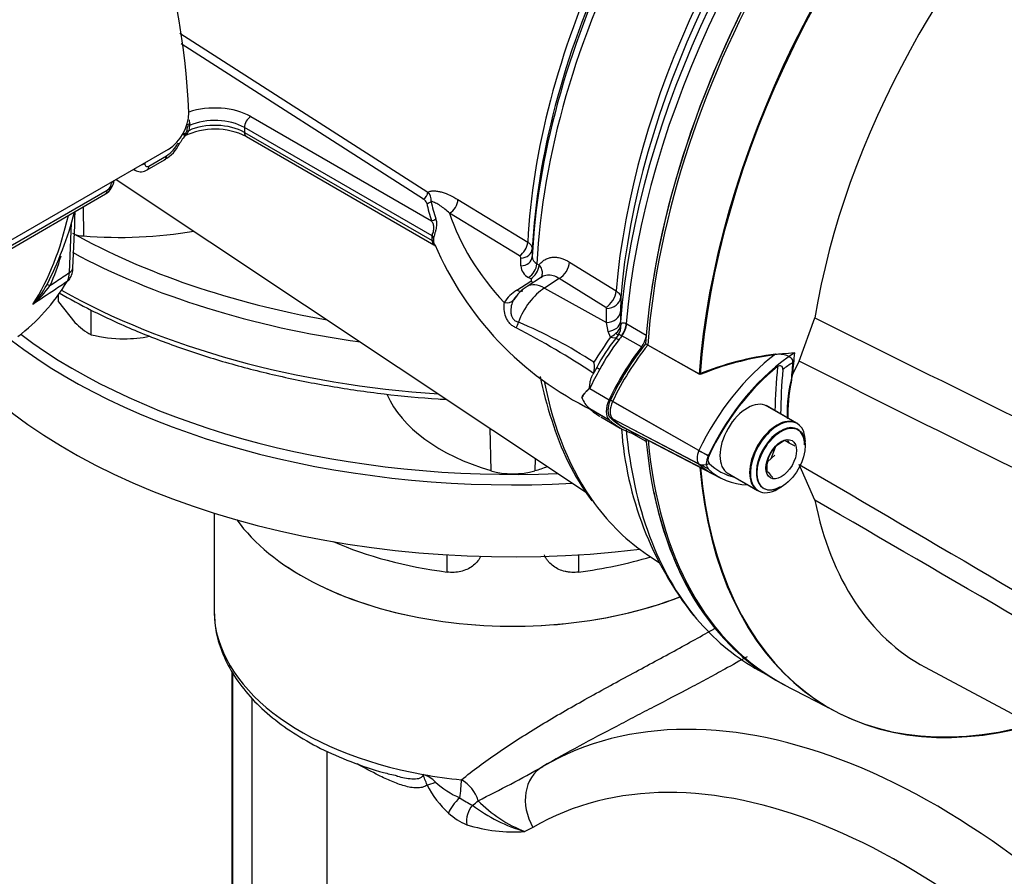
# Paper-space layout 'Sheet1' of a CAD drawing. Units: millimetres. Extents: x 0 to 3564, y 0 to 2520.
# Drawn here: x 2417 to 2499, y 2105 to 2176 of the extents above; entities that cross this region are included whole.
import ezdxf

# ---------------------------------------------------------------- set-up
doc = ezdxf.new("R2010")
doc.units = ezdxf.units.MM
doc.header["$LTSCALE"] = 6.00024
for name, color, linetype in [('tangent', 7, 'Continuous'), ('TSH-1', 7, 'Continuous'), ('visible', 7, 'Continuous')]:
    doc.layers.add(name, color=color, linetype=linetype)

# ---------------------------------------------------------------- blocks, each defined once
blk = doc.blocks.new('SE5')
at = {"layer": 'tangent', "color": 7, "linetype": 'Continuous'}
for p, q in [((2430.398, 2175.165), (2451.128, 2161.872)), ((2450.757, 2161.284), (2430.498, 2174.275)), ((2436.325, 2168.186), (2451.431, 2159.464)), ((2431.013, 2167.29), (2430.955, 2166.898)), ((2431.201, 2167.447), (2431.127, 2167.005)), ((2431.211, 2167.585), (2431.201, 2167.447)), ((2435.794, 2167.267), (2435.794, 2166.859)), ((2451.485, 2158.208), (2435.794, 2167.267)), ((2435.794, 2166.859), (2451.485, 2157.8)), ((2427.799, 2164.046), (2429.271, 2164.896)), ((2413.622, 2155.861), (2424.32, 2162.037)), ((2422.302, 2160.634), (2422.317, 2158.192)), ((2453.648, 2161.244), (2459.485, 2157.674)), ((2458.792, 2156.532), (2452.958, 2160.094)), ((2421.151, 2155.135), (2421.322, 2159.285)), ((2459.87, 2157.108), (2459.868, 2156.461)), ((2458.917, 2155.691), (2458.92, 2156.339)), ((2460.252, 2155.863), (2460.433, 2155.751)), ((2462.996, 2156.004), (2466.881, 2153.588)), ((2458.582, 2153.654), (2459.753, 2154.399)), ((2459.738, 2154.609), (2459.557, 2154.722)), ((2462.133, 2154.625), (2460.898, 2153.837)), ((2466.018, 2152.209), (2462.133, 2154.625)), ((2460.898, 2153.837), (2466.074, 2150.948)), ((2467.267, 2153.038), (2467.259, 2151.877)), ((2466.074, 2150.948), (2466.082, 2152.112)), ((2466.224, 2150.207), (2466.074, 2150.948)), ((2467.248, 2151.019), (2467.276, 2150.733)), ((2467.724, 2150.864), (2467.779, 2150.834)), ((2467.779, 2150.834), (2469.4, 2149.898)), ((2466.403, 2149.731), (2466.224, 2150.207)), ((2467.37, 2149.838), (2467.35, 2149.848)), ((2468.996, 2148.899), (2467.37, 2149.838)), ((2464.674, 2145.417), (2466.3, 2144.478)), ((2474.586, 2139.789), (2466.408, 2144.446)), ((2473.814, 2140.23), (2466.592, 2144.342)), ((2464.674, 2143.751), (2466.3, 2142.812)), ((2474.586, 2138.696), (2466.408, 2142.968)), ((2473.814, 2139.103), (2466.592, 2142.876)), ((2456.328, 2142.099), (2456.4, 2138.548)), ((2469.399, 2140.985), (2468.169, 2141.695)), ((2460.113, 2139.577), (2460.092, 2138.548)), ((2452.746, 2130.062), (2452.746, 2131.508)), ((2463.746, 2131.508), (2463.746, 2130.062)), ((2442.689, 2115.077), (2442.689, 2050.956)), ((2459.926, 2108.689), (2459.251, 2108.35))]:
    blk.add_line(p, q, dxfattribs=at)
for centre, radius, start, end in [((2430.469, 2167.637), 0.744, 355.91882, 22.8196), ((2430.342, 2166.85), 0.424, 334.50372, 348.81461), ((2430.361, 2167.266), 0.81, 307.08829, 341.24392), ((2427.872, 2167.118), 2.626, 302.19939, 333.89282), ((2423.894, 2162.7), 0.787, 302.75416, 356.45173), ((2450.463, 2161.191), 0.952, 353.92645, 45.68333), ((2450.465, 2160.746), 0.611, 17.93912, 61.50356), ((2452.601, 2158.004), 1.134, 169.62927, 190.37073), ((2452.421, 2157.859), 0.819, 168.89585, 191.10415), ((2407.602, 2159.908), 13.284, 333.84348, 345.26714), ((2458.685, 2156.322), 0.235, 4.04355, 63.05589), ((2460.578, 2156.495), 0.711, 182.71656, 242.69603), ((2460.094, 2155.772), 1.179, 183.91735, 242.93956), ((2419.647, 2155.101), 1.504, 331.50163, 1.32003), ((2412.179, 2159.228), 8.987, 311.16975, 324.83191), ((2460.096, 2151.079), 2.987, 120.44476, 149.10892), ((2465.964, 2152.104), 0.118, 3.68333, 62.73609), ((2443.471, 2114.773), 39.282, 56.72795, 67.17836), ((2466.161, 2150.927), 1.131, 308.84395, 350.14153), ((2466.062, 2150.612), 1.22, 323.01589, 5.71541), ((2427.788, 2090.955), 67.009, 56.27561, 62.69702), ((2465.298, 2151.878), 2.415, 297.24581, 310.64744), ((2540.504, 2099.824), 89.34, 146.03937, 147.65941), ((2480.74, 2138.895), 17.265, 142.13306, 151.85796), ((2399.566, 2222.933), 125.128, 296.47189, 299.27314), ((2449.983, 2110.778), 2.466, 43.66744, 72.15091), ((2458.385, 2115.979), 8.216, 207.09531, 227.82887), ((2456.882, 2118.151), 7.636, 227.94917, 246.238), ((2452.528, 2110.105), 2.932, 16.21969, 61.24341), ((2462.14, 2124.356), 15.607, 237.71708, 242.21947), ((2463.033, 2121.363), 13.552, 232.94011, 253.79407), ((2463.157, 2118.532), 10.906, 224.23748, 249.01598), ((2456.042, 2113.183), 4.573, 226.06819, 248.84634), ((2458.3, 2121.266), 12.952, 252.43753, 274.21308)]:
    blk.add_arc(centre, radius, start, end, dxfattribs=at)
for centre, major_axis, ratio, start_param, end_param in [((2505.003, 2167.932), (26.501, 45.901), 0.57735, 1.139868, 2.25306), ((2501.934, 2169.704), (-24.914, -43.153), 0.57735, 4.318742, 5.396295), ((2495.07, 2173.667), (-24.66, -42.712), 0.57735, 4.794669, 5.440679), ((2493.136, 2174.783), (-23.837, -41.287), 0.57735, 4.870607, 5.43818), ((2433.319, 2166.45), (-4.25, 0), 0.57735, 3.926991, 5.251445), ((2433.319, 2165.838), (3.5, 0), 0.57735, 0.785398, 2.220806), ((2436.325, 2167.573), (0.375, 0.65), 0.57735, 0.785398, 2.356194), ((2431.505, 2167.44), (-0.499, -0.031), 0.394921, 5.31742, 6.087675), ((2431.504, 2167.217), (-0.499, 0.036), 0.538372, 5.402277, 6.14182), ((2433.319, 2165.43), (-3.5, 0), 0.57735, 3.926991, 5.389186), ((2430.227, 2167.074), (0.733, -0.159), 0.396989, 5.603633, 6.222886), ((2431.44, 2166.78), (-0.489, 0.105), 0.436527, 5.497239, 6.221677), ((2436.325, 2167.165), (0.375, 0.65), 0.57735, 2.356194, 3.141593), ((2429.7, 2166.276), (-0.666, 0.345), 0.081514, 2.532813, 3.122524), ((2426.924, 2164.568), (-0.75, 0.011), 0.585627, 1.934172, 2.364343), ((2427.269, 2164.368), (-0.375, 0.65), 0.57735, 3.142615, 3.902078), ((2424.15, 2162.966), (-0.75, 0.009), 0.58655, 2.363532, 2.793703), ((2423.79, 2162.359), (-0.375, 0.65), 0.57735, 3.141593, 3.902078), ((2450.757, 2161.692), (0.27, 0.421), 0.606789, 3.954592, 5.493862), ((2451.047, 2161.343), (0.489, 0.103), 0.810482, 4.542703, 5.363253), ((2496.087, 2164.109), (-45.375, 0), 0.57735, 0.121449, 0.178242), ((2496.087, 2164.238), (-45.009, 0), 0.57735, 0.121449, 0.178242), ((2452.906, 2160.904), (0.518, 0.855), 0.621622, 3.983516, 5.453851), ((2389.927, 2186.103), (22.582, -39.113), 0.57735, 0.2947, 0.560863), ((2496.087, 2164.678), (-43.854, 0), 0.57735, 0.182073, 0.496722), ((2451.431, 2159.872), (0.477, 0.149), 0.803561, 4.466715, 5.287265), ((2458.246, 2180.434), (-53.002, 0), 0.57735, 0.802502, 1.273118), ((2451.132, 2158.004), (0.49, -0.099), 0.683558, 0.3257, 0.912448), ((2451.132, 2157.596), (0.493, 0.081), 0.446559, 0.114618, 0.701365), ((2458.743, 2157.337), (0.525, 0.851), 0.616926, 3.992892, 5.455257), ((2458.246, 2179.617), (54.002, 0), 0.57735, 3.961404, 4.473877), ((2458.869, 2156.495), (1, -0.003), 0.804427, 4.76285, 6.244456), ((2458.871, 2157.143), (1, -0.003), 0.805148, 4.763368, 6.243507), ((2459.51, 2155.524), (0.528, 0.849), 0.614861, 3.996466, 5.460013), ((2459.691, 2155.412), (0.529, 0.849), 0.614688, 3.996744, 5.460134), ((2462.071, 2155.626), (0.66, 1.062), 0.614572, 3.999214, 5.416556), ((2420.444, 2155.572), (-0.999, 0.043), 0.588606, 2.381744, 3.136289), ((2420.585, 2153.397), (1.331, -0.693), 0.108539, 2.547015, 3.163239), ((2461.047, 2151.434), (1.613, -2.529), 0.546343, 2.348803, 3.142675), ((2459.706, 2155.201), (-0.537, 0.844), 0.548947, 2.348503, 2.682608), ((2458.246, 2175.943), (-54.002, 0), 0.57735, 0.796649, 1.455143), ((2458.536, 2154.456), (-0.537, 0.844), 0.548752, 2.347839, 3.140748), ((2461.037, 2150.856), (1.877, 3.252), 0.57735, 0.837758, 1.856164), ((2465.957, 2153.211), (0.66, 1.062), 0.614566, 3.999208, 5.415464), ((2457.487, 2153.413), (0.882, -0.471), 0.753805, 5.143689, 6.12595), ((2466.021, 2153.113), (1.25, -0.009), 0.801856, 4.767598, 6.21753), ((2466.012, 2151.949), (1.25, -0.009), 0.801864, 4.767272, 6.219725), ((2458.075, 2151.021), (-0.282, -0.96), 0.624616, 1.187773, 1.710893), ((2466.001, 2151.088), (1.25, -0.023), 0.714564, 4.904793, 6.231082), ((2466.844, 2150.462), (0.57, 1.112), 0.602949, 4.457379, 5.365238), ((2466.9, 2150.431), (0.625, 1.083), 0.57735, 4.48735, 5.394615), ((2466.239, 2150.48), (-0.799, 0.601), 0.051799, 3.109987, 3.839702), ((2472.707, 2143.098), (7.1, 12.298), 0.57735, 1.345757, 1.376614), ((2466.16, 2150.376), (-0.793, 0.609), 0.448337, 2.197176, 3.170926), ((2467.386, 2149.178), (-0.563, 0.416), 0.157555, 5.336841, 6.267213), ((2481.542, 2138.015), (-6.825, -11.821), 0.57735, 4.063707, 4.855443), ((2482.224, 2137.621), (6.325, 10.956), 0.57735, 0.849361, 0.941806), ((2472.707, 2143.098), (-7.1, -12.298), 0.57735, 4.725252, 4.854286), ((2465.87, 2146.844), (-0.609, 0.346), 0.010502, 0.024905, 0.955278), ((2514.463, 2162.47), (-24.251, -42.004), 0.57735, -0.898206, -0.807752), ((2495.07, 2173.667), (24.66, 42.712), 0.57735, 2.553196, 2.892031), ((2505.003, 2167.932), (26.501, 45.901), 0.57735, 2.459329, 2.934406), ((2474.464, 2140.042), (-0.575, -0.996), 0.57735, 4.854286, 6.141288), ((2474.354, 2140.081), (0.904, -0.427), 0.11547, 4.127046, 5.108124), ((2474.354, 2139.934), (-0.693, -0.721), 0.80829, 0.232302, 1.213381), ((2481.593, 2150.332), (6.876, 11.91), 0.57735, 2.999696, 3.166288), ((2458.246, 2126.894), (25.001, 0), 0.57735, 3.154008, 4.407429), ((2493.573, 2057.098), (32.751, -56.727), 0.57735, 1.872495, 3.143757), ((2490.744, 2055.465), (30.751, -53.263), 0.57735, 1.872495, 3.143757), ((2462.755, 2110.322), (2.013, -3.457), 0.816495, 3.138532, 4.709328), ((2458.246, 2126.894), (-25.001, 0), 0.57735, 1.265836, 1.397643), ((2452.131, 2112.849), (-1.362, -0.628), 0.128485, 0.621402, 1.241594), ((2453.68, 2111.822), (-0.151, -1.492), 0.140674, 1.127021, 2.193396), ((2453.93, 2110.502), (-1.03, -1.091), 0.375718, 4.446451, 5.61062), ((2455.452, 2109.531), (-0.473, -1.424), 0.68466, 4.164646, 5.368902), ((2454.281, 2111.566), (1.333, 0.688), 0.782514, 4.748327, 5.160302)]:
    blk.add_ellipse(centre, major_axis=major_axis, ratio=ratio, start_param=start_param, end_param=end_param, dxfattribs=at)
for points, knots in [([(2430.758, 2166.522), (2430.764, 2166.521), (2430.776, 2166.52), (2430.788, 2166.523), (2430.797, 2166.528), (2430.801, 2166.536), (2430.802, 2166.546), (2430.8, 2166.558), (2430.794, 2166.573), (2430.785, 2166.589), (2430.773, 2166.607), (2430.759, 2166.626), (2430.743, 2166.646), (2430.731, 2166.66), (2430.725, 2166.667)], [0, 0, 0, 0, 0.094763, 0.18738, 0.277873, 0.366266, 0.45258, 0.536834, 0.619047, 0.699234, 0.77741, 0.853589, 0.927783, 1, 1, 1, 1]), ([(2427.454, 2164.252), (2427.452, 2164.145), (2427.488, 2164.061), (2427.583, 2164.003), (2427.622, 2163.995), (2427.707, 2164.003), (2427.752, 2164.019), (2427.799, 2164.046)], [0, 0, 0, 0, 0.5, 0.5, 0.75, 0.75, 1, 1, 1, 1]), ([(2426.722, 2163.653), (2426.71, 2163.658), (2426.699, 2163.664), (2426.647, 2163.694), (2426.611, 2163.724), (2426.571, 2163.77), (2426.563, 2163.78), (2426.556, 2163.789)], [0.4649783, 0.4649783, 0.4649783, 0.4649783, 0.5, 0.5, 0.625, 0.625, 0.6549361, 0.6549361, 0.6549361, 0.6549361]), ([(2451.128, 2161.872), (2451.214, 2161.909), (2451.308, 2161.933), (2451.5, 2161.962), (2451.6, 2161.966), (2451.805, 2161.958), (2451.911, 2161.945), (2452.123, 2161.907), (2452.229, 2161.881), (2452.551, 2161.787), (2452.768, 2161.702), (2453.206, 2161.498), (2453.426, 2161.378), (2453.648, 2161.244)], [0, 0, 0, 0, 0.125, 0.125, 0.25, 0.25, 0.375, 0.375, 0.5, 0.5, 0.75, 0.75, 1, 1, 1, 1]), ([(2452.958, 2160.094), (2452.695, 2160.332), (2452.433, 2160.545), (2452.045, 2160.808), (2451.915, 2160.886), (2451.659, 2161.014), (2451.532, 2161.064), (2451.41, 2161.09)], [0, 0, 0, 0, 0.5, 0.5, 0.75, 0.75, 1, 1, 1, 1]), ([(2451.485, 2158.208), (2451.501, 2158.252), (2451.518, 2158.301), (2451.556, 2158.415), (2451.576, 2158.477), (2451.611, 2158.609), (2451.625, 2158.676), (2451.642, 2158.807), (2451.644, 2158.869), (2451.637, 2158.984), (2451.628, 2159.037), (2451.603, 2159.136), (2451.587, 2159.182), (2451.53, 2159.313), (2451.483, 2159.391), (2451.431, 2159.464)], [0, 0, 0, 0, 0.125, 0.125, 0.25, 0.25, 0.375, 0.375, 0.5, 0.5, 0.625, 0.625, 0.75, 0.75, 1, 1, 1, 1]), ([(2451.791, 2159.631), (2451.821, 2159.535), (2451.845, 2159.43), (2451.86, 2159.257), (2451.862, 2159.196), (2451.858, 2159.066), (2451.852, 2158.997), (2451.831, 2158.851), (2451.815, 2158.773), (2451.787, 2158.654), (2451.777, 2158.613), (2451.755, 2158.532), (2451.744, 2158.49), (2451.721, 2158.409), (2451.71, 2158.369), (2451.688, 2158.29), (2451.677, 2158.251), (2451.647, 2158.141), (2451.631, 2158.075), (2451.618, 2158.017)], [0, 0, 0, 0, 0.25, 0.25, 0.375, 0.375, 0.5, 0.5, 0.625, 0.625, 0.6875, 0.6875, 0.75, 0.75, 0.8125, 0.8125, 0.875, 0.875, 1, 1, 1, 1]), ([(2451.632, 2157.461), (2451.623, 2157.467), (2451.61, 2157.483), (2451.585, 2157.525), (2451.575, 2157.543), (2451.556, 2157.583), (2451.547, 2157.606), (2451.519, 2157.68), (2451.501, 2157.738), (2451.485, 2157.8)], [0.6327695, 0.6327695, 0.6327695, 0.6327695, 0.75, 0.75, 0.8125, 0.8125, 0.875, 0.875, 1, 1, 1, 1]), ([(2459.485, 2157.674), (2459.547, 2157.635), (2459.602, 2157.592), (2459.697, 2157.505), (2459.738, 2157.458), (2459.803, 2157.362), (2459.828, 2157.312), (2459.862, 2157.211), (2459.87, 2157.16), (2459.87, 2157.108)], [0, 0, 0, 0, 0.25, 0.25, 0.5, 0.5, 0.75, 0.75, 1, 1, 1, 1]), ([(2460.433, 2155.751), (2460.5, 2155.847), (2460.576, 2155.935), (2460.739, 2156.087), (2460.826, 2156.153), (2461.013, 2156.263), (2461.113, 2156.308), (2461.323, 2156.376), (2461.432, 2156.398), (2461.656, 2156.42), (2461.771, 2156.42), (2462.009, 2156.396), (2462.132, 2156.373), (2462.499, 2156.271), (2462.746, 2156.159), (2462.996, 2156.004)], [0, 0, 0, 0, 0.125, 0.125, 0.25, 0.25, 0.375, 0.375, 0.5, 0.5, 0.625, 0.625, 0.75, 0.75, 1, 1, 1, 1]), ([(2460.433, 2155.751), (2460.479, 2155.695), (2460.52, 2155.638), (2460.589, 2155.52), (2460.618, 2155.458), (2460.663, 2155.335), (2460.679, 2155.273), (2460.697, 2155.15), (2460.699, 2155.088), (2460.685, 2154.908), (2460.649, 2154.794), (2460.586, 2154.692), (2460.584, 2154.69), (2460.582, 2154.687)], [0, 0, 0, 0, 0.125, 0.125, 0.25, 0.25, 0.375, 0.375, 0.5, 0.5, 0.75, 0.75, 0.7569279, 0.7569279, 0.7569279, 0.7569279]), ([(2419.525, 2154.052), (2419.695, 2154.165), (2419.866, 2154.279), (2420.036, 2154.392), (2420.408, 2154.64), (2420.779, 2154.887), (2421.151, 2155.135)], [0, 0, 0, 0, 0.314052, 0.314052, 0.314052, 1, 1, 1, 1]), ([(2462.133, 2154.625), (2461.964, 2154.734), (2461.795, 2154.813), (2461.542, 2154.884), (2461.457, 2154.9), (2461.292, 2154.915), (2461.211, 2154.915), (2461.054, 2154.899), (2460.977, 2154.883), (2460.829, 2154.835), (2460.757, 2154.803), (2460.676, 2154.756), (2460.663, 2154.748), (2460.65, 2154.739)], [0, 0, 0, 0, 0.25, 0.25, 0.375, 0.375, 0.5, 0.5, 0.625, 0.625, 0.75, 0.75, 0.7754788, 0.7754788, 0.7754788, 0.7754788]), ([(2420.969, 2154.383), (2420.61, 2154.143), (2420.251, 2153.903), (2419.893, 2153.663), (2419.293, 2153.263), (2418.694, 2152.863), (2418.095, 2152.463)], [0, 0, 0, 0, 0.374547, 0.374547, 0.374547, 1, 1, 1, 1]), ([(2459.753, 2154.399), (2459.8, 2154.428), (2459.821, 2154.469), (2459.811, 2154.546), (2459.782, 2154.582), (2459.738, 2154.609)], [0, 0, 0, 0, 0.5, 0.5, 1, 1, 1, 1]), ([(2466.881, 2153.588), (2466.943, 2153.549), (2466.998, 2153.507), (2467.093, 2153.421), (2467.134, 2153.375), (2467.2, 2153.281), (2467.225, 2153.233), (2467.259, 2153.137), (2467.267, 2153.087), (2467.267, 2153.038)], [0, 0, 0, 0, 0.25, 0.25, 0.5, 0.5, 0.75, 0.75, 1, 1, 1, 1]), ([(2458.525, 2150.499), (2458.423, 2150.546), (2458.327, 2150.601), (2458.15, 2150.726), (2458.069, 2150.797), (2457.924, 2150.955), (2457.86, 2151.041), (2457.749, 2151.225), (2457.702, 2151.322), (2457.586, 2151.621), (2457.54, 2151.832), (2457.5, 2152.238), (2457.506, 2152.434), (2457.533, 2152.612)], [0, 0, 0, 0, 0.125, 0.125, 0.25, 0.25, 0.375, 0.375, 0.5, 0.5, 0.75, 0.75, 1, 1, 1, 1]), ([(2458.302, 2152.844), (2458.221, 2152.695), (2458.157, 2152.528), (2458.076, 2152.171), (2458.058, 2151.978), (2458.086, 2151.697), (2458.103, 2151.605), (2458.163, 2151.428), (2458.203, 2151.347), (2458.31, 2151.203), (2458.376, 2151.14), (2458.528, 2151.043), (2458.614, 2151.007), (2458.707, 2150.98)], [0, 0, 0, 0, 0.25, 0.25, 0.5, 0.5, 0.625, 0.625, 0.75, 0.75, 0.875, 0.875, 1, 1, 1, 1]), ([(2467.276, 2150.733), (2467.291, 2150.778), (2467.309, 2150.816), (2467.355, 2150.877), (2467.384, 2150.9), (2467.437, 2150.919), (2467.456, 2150.923), (2467.498, 2150.926), (2467.522, 2150.925), (2467.599, 2150.914), (2467.658, 2150.895), (2467.724, 2150.864)], [0, 0, 0, 0, 0.25, 0.25, 0.5, 0.5, 0.625, 0.625, 0.75, 0.75, 1, 1, 1, 1]), ([(2483.509, 2151.328), (2494.853, 2145.693), (2506.208, 2140.072), (2520.45, 2133.246), (2523.301, 2131.893), (2529.012, 2129.219), (2531.872, 2127.906), (2537.591, 2125.253), (2540.452, 2123.917), (2544.008, 2122.144), (2544.718, 2121.786), (2545.774, 2121.197), (2546.125, 2120.993), (2546.805, 2120.521), (2547.15, 2120.25), (2547.524, 2119.658), (2547.618, 2119.43), (2547.743, 2118.964), (2547.778, 2118.724), (2547.85, 2118.009), (2547.855, 2117.538), (2547.852, 2116.144), (2547.818, 2115.239), (2547.79, 2114.356)], [0, 0, 0, 0, 0.5, 0.5, 0.625, 0.625, 0.75, 0.75, 0.875, 0.875, 0.90625, 0.90625, 0.921875, 0.921875, 0.9375, 0.9375, 0.945312, 0.945312, 0.953125, 0.953125, 0.96875, 0.96875, 1, 1, 1, 1]), ([(2467.35, 2149.848), (2467.309, 2149.866), (2467.272, 2149.883), (2467.207, 2149.91), (2467.178, 2149.92), (2467.129, 2149.932), (2467.108, 2149.933), (2467.071, 2149.918), (2467.054, 2149.903), (2467.037, 2149.878)], [0, 0, 0, 0, 0.25, 0.25, 0.5, 0.5, 0.75, 0.75, 1, 1, 1, 1]), ([(2546.37, 2114.933), (2546.558, 2115.764), (2546.783, 2116.598), (2547.107, 2117.887), (2547.223, 2118.319), (2547.294, 2119.022), (2547.3, 2119.279), (2547.165, 2119.62), (2547.095, 2119.722), (2546.937, 2119.879), (2546.85, 2119.939), (2546.582, 2120.094), (2546.398, 2120.163), (2546.029, 2120.283), (2545.843, 2120.333), (2545.285, 2120.47), (2544.911, 2120.546), (2543.79, 2120.762), (2543.04, 2120.894), (2540.789, 2121.318), (2539.282, 2121.636), (2536.309, 2122.448), (2534.841, 2122.935), (2530.479, 2124.555), (2527.625, 2125.845), (2521.91, 2128.413), (2519.057, 2129.725), (2504.817, 2136.383), (2493.497, 2142.014), (2482.198, 2147.713)], [0, 0, 0, 0, 0.03125, 0.03125, 0.046875, 0.046875, 0.054687, 0.054687, 0.058594, 0.058594, 0.0625, 0.0625, 0.070312, 0.070312, 0.078125, 0.078125, 0.09375, 0.09375, 0.125, 0.125, 0.1875, 0.1875, 0.25, 0.25, 0.375, 0.375, 0.5, 0.5, 1, 1, 1, 1]), ([(2482.198, 2139.076), (2493.501, 2132.469), (2504.829, 2125.82), (2519.07, 2117.281), (2521.922, 2115.561), (2527.637, 2112.09), (2530.49, 2110.354), (2534.853, 2107.594), (2536.322, 2106.648), (2539.296, 2104.67), (2540.803, 2103.632), (2543.065, 2102.037), (2543.818, 2101.499), (2544.945, 2100.7), (2545.32, 2100.435), (2545.881, 2100.051), (2546.067, 2099.925), (2546.438, 2099.687), (2546.625, 2099.572), (2546.977, 2099.398), (2547.152, 2099.342), (2547.306, 2099.472), (2547.291, 2099.623), (2547.211, 2100.082), (2547.098, 2100.424), (2546.777, 2101.464), (2546.556, 2102.189), (2546.37, 2102.924)], [0, 0, 0, 0, 0.5, 0.5, 0.625, 0.625, 0.75, 0.75, 0.8125, 0.8125, 0.875, 0.875, 0.90625, 0.90625, 0.921875, 0.921875, 0.929688, 0.929688, 0.9375, 0.9375, 0.945313, 0.945313, 0.953125, 0.953125, 0.96875, 0.96875, 1, 1, 1, 1]), ([(2547.79, 2102.124), (2547.818, 2101.478), (2547.851, 2100.855), (2547.855, 2100.006), (2547.851, 2099.736), (2547.787, 2099.385), (2547.754, 2099.276), (2547.639, 2099.113), (2547.552, 2099.061), (2547.196, 2099.034), (2546.852, 2099.173), (2546.174, 2099.486), (2545.824, 2099.67), (2544.769, 2100.239), (2544.058, 2100.643), (2540.498, 2102.678), (2537.636, 2104.365), (2531.912, 2107.754), (2529.049, 2109.461), (2523.334, 2112.844), (2520.481, 2114.524), (2506.227, 2122.894), (2494.863, 2129.49), (2483.509, 2136.085)], [0, 0, 0, 0, 0.03125, 0.03125, 0.046875, 0.046875, 0.054688, 0.054688, 0.0625, 0.0625, 0.078125, 0.078125, 0.09375, 0.09375, 0.125, 0.125, 0.25, 0.25, 0.375, 0.375, 0.5, 0.5, 1, 1, 1, 1]), ([(2453.939, 2112.675), (2454.895, 2113.443), (2455.908, 2114.192), (2458.057, 2115.672), (2459.203, 2116.408), (2461.577, 2117.855), (2462.796, 2118.56), (2465.287, 2119.96), (2466.574, 2120.662), (2469.082, 2122.018), (2470.311, 2122.679), (2472.107, 2123.656), (2472.702, 2123.982), (2473.85, 2124.618), (2474.403, 2124.927), (2475.023, 2125.279), (2475.11, 2125.328), (2475.197, 2125.377)], [0, 0, 0, 0, 0.125, 0.125, 0.25, 0.25, 0.375, 0.375, 0.5, 0.5, 0.625, 0.625, 0.6875, 0.6875, 0.75, 0.75, 0.7602554, 0.7602554, 0.7602554, 0.7602554]), ([(2451.071, 2112.237), (2450.954, 2112.138), (2450.818, 2112.078), (2450.522, 2112.003), (2450.362, 2111.989), (2450.034, 2111.995), (2449.865, 2112.014), (2449.522, 2112.074), (2449.347, 2112.115), (2448.815, 2112.266), (2448.458, 2112.398), (2447.743, 2112.698), (2447.383, 2112.866), (2446.425, 2113.344), (2445.824, 2113.671), (2445.223, 2114.009)], [0, 0, 0, 0, 0.0625, 0.0625, 0.125, 0.125, 0.1875, 0.1875, 0.25, 0.25, 0.375, 0.375, 0.5, 0.5, 0.7080471, 0.7080471, 0.7080471, 0.7080471]), ([(2448.549, 2112.986), (2448.559, 2112.984), (2448.568, 2112.982), (2448.985, 2112.875), (2449.396, 2112.791), (2449.993, 2112.753), (2450.19, 2112.755), (2450.459, 2112.814), (2450.545, 2112.844), (2450.685, 2112.945), (2450.739, 2113.021), (2450.739, 2113.125)], [0.747144, 0.747144, 0.747144, 0.747144, 0.75, 0.75, 0.875, 0.875, 0.9375, 0.9375, 0.96875, 0.96875, 1, 1, 1, 1]), ([(2451.071, 2112.237), (2451.021, 2112.404), (2450.961, 2112.555), (2450.863, 2112.77), (2450.829, 2112.84), (2450.768, 2112.98), (2450.74, 2113.052), (2450.739, 2113.125)], [0, 0, 0, 0, 0.5, 0.5, 0.75, 0.75, 1, 1, 1, 1])]:
    blk.add_open_spline(points, degree=3, knots=knots, dxfattribs=at)
at = {"layer": 'visible', "color": 7, "linetype": 'Continuous'}
for p, q in [((2435.95, 2166.515), (2451.632, 2157.461)), ((2429.412, 2165.44), (2415.27, 2157.275)), ((2427.644, 2163.718), (2429.116, 2164.568)), ((2426.497, 2163.757), (2426.721, 2163.654)), ((2425.064, 2162.929), (2464.409, 2136.714)), ((2413.466, 2155.532), (2424.165, 2161.709)), ((2460.646, 2154.737), (2459.433, 2153.963)), ((2420.233, 2152.671), (2420.233, 2153.279)), ((2420.233, 2152.671), (2421.604, 2150.953)), ((2422.975, 2149.928), (2422.975, 2151.98)), ((2467.259, 2151.877), (2467.248, 2151.019)), ((2482.198, 2147.713), (2483.509, 2151.328)), ((2467.044, 2149.887), (2466.878, 2149.667)), ((2466.961, 2149.778), (2466.824, 2149.595)), ((2473.909, 2146.589), (2469.342, 2149.164)), ((2473.838, 2146.63), (2469.527, 2149.06)), ((2482.198, 2147.713), (2481.647, 2146.615)), ((2465.262, 2147.19), (2464.936, 2146.588)), ((2464.026, 2144.68), (2464.026, 2144.68)), ((2464.476, 2143.945), (2464.493, 2143.926)), ((2481.969, 2142.524), (2479.423, 2143.994)), ((2482.04, 2142.483), (2479.494, 2143.953)), ((2465.604, 2143.049), (2467.233, 2142.109)), ((2467.512, 2142.172), (2475.658, 2137.922)), ((2467.694, 2142.081), (2474.889, 2138.328)), ((2482.713, 2140.669), (2482.713, 2140.995)), ((2479.852, 2139.562), (2480.219, 2140.507)), ((2479.553, 2139.292), (2480.159, 2139.838)), ((2476.173, 2138.364), (2478.719, 2136.894)), ((2476.244, 2138.323), (2478.79, 2136.854)), ((2483.509, 2136.085), (2482.198, 2139.076)), ((2480.415, 2137.015), (2480.697, 2137.178)), ((2433.245, 2134.999), (2433.245, 2126.894)), ((2469.513, 2131.511), (2470.481, 2130.866)), ((2478.502, 2122.031), (2479.703, 2121.337)), ((2492.749, 2122.096), (2554.061, 2089.272)), ((2434.745, 2121.754), (2434.745, 2058.714)), ((2434.78, 2121.688), (2434.78, 2057.972)), ((2480.842, 2120.688), (2485.368, 2118.327)), ((2436.443, 2058.237), (2436.443, 2119.477))]:
    blk.add_line(p, q, dxfattribs=at)
for centre, radius, start, end in [((2427.396, 2168.594), 3.743, 302.58937, 358.96079), ((2433.323, 2161.271), 5.865, 63.39552, 115.92351), ((2434.289, 2163.699), 4.511, 138.8158, 151.16057), ((2430.422, 2166.913), 0.515, 310.62275, 334.91966), ((2429.823, 2167.156), 1.163, 333.37298, 341.51287), ((2430.031, 2167.088), 0.944, 335.36784, 348.39946), ((2427.771, 2167.081), 2.826, 298.28014, 336.1018), ((2427.128, 2164.54), 0.97, 245.48949, 302.18304), ((2423.42, 2162.985), 1.47, 300.31292, 353.90732), ((2393.792, 2167.333), 28.693, 332.30054, 345.57867), ((1815.158, 2183.763), 606.936, 357.333314, 357.779906), ((2476.925, 2168.228), 27.399, 203.08695, 243.91406), ((2420.044, 2155.457), 1.398, 322.13476, 2.97449), ((2412.574, 2157.628), 7.56, 316.90337, 332.06363), ((2461.132, 2151.172), 3.268, 121.32281, 149.41122), ((2460.444, 2151.551), 2.501, 140.00945, 148.88734), ((2425.634, 2154.916), 5.652, 224.51663, 241.93632), ((2425.818, 2161.403), 11.822, 256.08686, 269.51505), ((2455.427, 2158.633), 14.541, 322.36999, 322.67054), ((2425.636, 2161.259), 11.678, 270.40168, 280.92547), ((2480.061, 2139.287), 16.777, 142.0909, 151.90011), ((2483.253, 2123.619), 24.862, 96.9921, 112.25251), ((2483.412, 2123.289), 25.164, 93.65846, 112.18966), ((2463.492, 2147.202), 1.586, 341.09022, 15.16135), ((2493.395, 2143.319), 12.202, 164.33064, 181.86894), ((2491.943, 2152.916), 32.087, 191.64668, 198.4108), ((2493.544, 2143.312), 12.3, 167.60435, 182.00777), ((2465.846, 2143.732), 2.052, 124.83564, 152.48434), ((2465.755, 2145.195), 1.804, 196.58702, 233.17937), ((2468.006, 2147.232), 4.823, 223.26193, 238.79322), ((2482.302, 2148.909), 21.687, 196.41002, 216.40715), ((2495.887, 2144.085), 28.625, 184.10661, 218.15014), ((2482.389, 2138.308), 3.103, 117.1803, 146.81828), ((2451.718, 2087.063), 61.42, 60.62311, 61.55613), ((2481.899, 2138.533), 2.698, 104.80808, 109.83029), ((2484.079, 2142.508), 3.179, 205.4607, 211.16497), ((2482.506, 2138.669), 3.026, 153.78443, 183.96058), ((2453.763, 2090.844), 54.121, 61.40297, 61.61904), ((2481.981, 2140.039), 2.865, 215.18938, 225.81402)]:
    blk.add_arc(centre, radius, start, end, dxfattribs=at)
for centre, major_axis, ratio, start_param, end_param in [((2393.437, 2188.252), (26.689, -46.226), 0.57735, 0.832254, 2.309339), ((2506.685, 2166.961), (-26.505, -45.909), 0.57735, 4.01407, 5.410751), ((2506.861, 2166.859), (-26.499, -45.898), 0.57735, 4.013951, 5.41087), ((2515.236, 2162.024), (22.915, 39.69), 0.57735, -0.018518, 2.151083), ((2506.685, 2166.961), (-26.501, -45.901), 0.57735, 4.136514, 5.322619), ((2504.253, 2168.365), (-26.281, -45.521), 0.57735, 4.287945, 5.404012), ((2502.629, 2169.303), (25.133, 43.532), 0.57735, 1.173492, 2.254866), ((2511.034, 2164.45), (-26.396, -45.72), 0.57735, 4.251185, 5.412899), ((2511.104, 2164.409), (-26.396, -45.72), 0.57735, 4.251185, 5.412899), ((2494.375, 2174.068), (-24.441, -42.334), 0.57735, 4.841464, 5.439727), ((2493.83, 2174.382), (-24.056, -41.666), 0.57735, 4.870607, 5.438361), ((2428.741, 2165.217), (-0.375, 0.65), 0.57735, 3.141593, 3.902078), ((2422.734, 2159.931), (-3.041, 0), 0.57735, 1.164355, 1.433224), ((2425.306, 2170.654), (-21.791, 0), 0.57735, 1.433224, 1.861842), ((2392.788, 2187.755), (22.511, -38.991), 0.57735, 0.070951, 0.301525), ((2420.319, 2155.11), (-0.851, 0.525), 0.77966, 2.778881, 3.144301), ((2458.246, 2168.186), (51.877, 0), 0.57735, 3.795595, 4.784995), ((2458.246, 2167.675), (-52.502, 0), 0.57735, 0.644582, 1.665865), ((2474.34, 2142.173), (-7.005, -12.132), 0.57735, 4.455805, 4.855413), ((2474.517, 2142.071), (-6.999, -12.122), 0.57735, 4.455353, 4.855414), ((2468.527, 2149.492), (-0.625, -1.083), 0.57735, 1.345757, 2.136133), ((2474.333, 2142.159), (7.1, 12.298), 0.57735, 1.345757, 1.712693), ((2482.295, 2137.58), (-6.808, -11.792), 0.57735, 3.977744, 4.855446), ((2514.64, 2162.368), (-23.417, -40.559), 0.57735, -0.916259, -0.871685), ((2514.569, 2162.409), (-23.417, -40.559), 0.57735, -0.895309, -0.853924), ((2482.118, 2137.682), (6.589, 11.412), 0.57735, 0.972509, 1.713892), ((2514.569, 2162.409), (-23.988, -41.548), 0.57735, -0.889989, -0.797198), ((2458.246, 2161.653), (52.502, 0), 0.57735, 3.6698, 4.916004), ((2464.246, 2147.256), (17.001, 0), 0.57735, 3.383902, 4.23266), ((2467.262, 2144.2), (-0.85, -1.472), 0.57735, 4.854286, 6.141288), ((2467.262, 2144.2), (-0.754, -1.307), 0.57735, 4.854286, 6.141288), ((2467.439, 2144.098), (-0.748, -1.296), 0.57735, 4.854286, 6.141288), ((2477.869, 2141.138), (-1.625, -2.815), 0.57735, 3.141593, 6.283185), ((2472.707, 2155.346), (-7.1, -12.298), 0.57735, 6.141288, 6.270322), ((2474.333, 2154.407), (7.1, 12.298), 0.57735, 2.999695, 3.329995), ((2474.391, 2154.49), (7.056, 12.221), 0.57735, 2.999696, 3.166288), ((2474.568, 2154.388), (7.05, 12.21), 0.57735, 2.999696, 3.166288), ((2480.415, 2139.668), (-1.625, -2.815), 0.57735, 2.356194, 6.283185), ((2480.344, 2139.709), (-1.625, -2.815), 0.57735, 3.141593, 6.283185), ((2480.627, 2139.546), (1.425, 2.468), 0.57735, 0, 3.926991), ((2480.627, 2139.546), (1.425, 2.468), 0.57735, 5.497787, 6.283185), ((2468.527, 2140.368), (-0.625, -1.083), 0.57735, -3.70693, -3.557107), ((2506.685, 2166.961), (26.505, 45.909), 0.57735, 2.453952, 3.166288), ((2506.861, 2166.859), (26.499, 45.898), 0.57735, 2.453967, 3.166288), ((2475.217, 2139.607), (-0.558, -0.966), 0.57735, 4.854286, 6.141288), ((2475.04, 2139.709), (-0.338, -0.586), 0.57735, 4.854286, 6.141288), ((2482.17, 2149.999), (6.64, 11.501), 0.57735, 2.999696, 3.317651), ((2458.246, 2140.597), (4, 0), 0.57735, 4.23266, 5.192118), ((2452.246, 2147.256), (-17.001, 0), 0.57735, -4.23266, -4.161717), ((2511.034, 2164.45), (26.396, 45.72), 0.57735, 2.452516, 3.673565), ((2511.104, 2164.409), (26.396, 45.72), 0.57735, 2.452415, 3.673666), ((2482.346, 2149.897), (6.859, 11.881), 0.57735, 2.999696, 3.449263), ((2506.685, 2166.961), (26.501, 45.901), 0.57735, 2.567077, 3.141593), ((2480.415, 2139.668), (-1.625, -2.815), 0.57735, 0, 0.785398), ((2515.236, 2162.024), (22.915, 39.69), 0.57735, 2.561306, 3.160111), ((2495.07, 2173.667), (24.66, 42.712), 0.57735, 2.892031, 3.104526), ((2458.246, 2139.958), (25.001, 0), 0.57735, 3.534488, 5.305326), ((2458.246, 2139.958), (25.001, 0), 0.57735, 3.534488, 5.306108), ((2458.246, 2144.143), (-25.001, 0), 0.57735, 0.925497, 1.348982), ((2458.246, 2144.143), (25.001, 0), 0.57735, 4.934203, 5.191745), ((2458.246, 2126.894), (25.001, 0), 0.57735, 3.141593, 3.154008), ((2505.003, 2167.932), (26.501, 45.901), 0.57735, 2.934406, 3.141593)]:
    blk.add_ellipse(centre, major_axis=major_axis, ratio=ratio, start_param=start_param, end_param=end_param, dxfattribs=at)
for major_axis in [(1.425, 2.468), (-0.903, -1.563)]:
    blk.add_ellipse((2480.697, 2139.505), major_axis=major_axis, ratio=0.57735, dxfattribs=at)
blk.add_open_spline([(2430.889, 2166.694), (2430.886, 2166.662), (2430.827, 2166.652), (2430.725, 2166.667)], degree=3, dxfattribs=at)
for points, knots in [([(2451.618, 2157.701), (2451.631, 2157.624), (2451.648, 2157.553), (2451.674, 2157.476), (2451.68, 2157.459), (2451.686, 2157.443)], [0, 0, 0, 0, 0.125, 0.125, 0.1628068, 0.1628068, 0.1628068, 0.1628068]), ([(2451.631, 2157.46), (2451.654, 2157.445), (2451.694, 2157.419), (2451.707, 2157.401), (2451.709, 2157.399), (2451.709, 2157.399)], [0, 0, 0, 0, 0.2280056, 0.4720519, 0.533129, 0.533129, 0.533129, 0.533129]), ([(2420.291, 2153.425), (2421.167, 2152.92), (2423.2, 2151.826), (2426.574, 2150.272), (2430.412, 2148.796), (2434.449, 2147.516), (2438.655, 2146.442), (2443.01, 2145.579), (2447.44, 2144.939), (2450.77, 2144.627), (2452.463, 2144.523), (2452.693, 2144.51)], [0.4468961, 0.4468961, 0.4468961, 0.4468961, 0.4985545, 0.5628569, 0.6271419, 0.6914049, 0.7556457, 0.8198663, 0.8840704, 0.9482622, 0.9583396, 0.9583396, 0.9583396, 0.9583396]), ([(2480.227, 2148.297), (2480.385, 2148.316), (2480.542, 2148.322), (2480.853, 2148.298), (2481.009, 2148.268), (2481.293, 2148.162), (2481.426, 2148.084), (2481.567, 2147.925), (2481.605, 2147.865), (2481.65, 2147.736), (2481.659, 2147.668), (2481.653, 2147.599)], [0, 0, 0, 0, 0.25, 0.25, 0.5, 0.5, 0.75, 0.75, 0.875, 0.875, 1, 1, 1, 1]), ([(2480.831, 2147.019), (2480.836, 2147.077), (2480.829, 2147.135), (2480.787, 2147.236), (2480.75, 2147.28), (2480.654, 2147.332), (2480.596, 2147.339), (2480.485, 2147.318), (2480.432, 2147.29), (2480.385, 2147.253)], [0, 0, 0, 0, 0.25, 0.25, 0.5, 0.5, 0.75, 0.75, 1, 1, 1, 1]), ([(2464.026, 2144.68), (2464.078, 2144.813), (2464.169, 2144.94), (2464.341, 2145.132), (2464.404, 2145.195), (2464.504, 2145.294), (2464.539, 2145.327), (2464.588, 2145.383), (2464.603, 2145.403), (2464.629, 2145.448), (2464.639, 2145.473), (2464.66, 2145.549), (2464.666, 2145.601), (2464.678, 2145.703), (2464.684, 2145.753), (2464.703, 2145.901), (2464.719, 2145.998), (2464.762, 2146.183), (2464.787, 2146.271), (2464.851, 2146.438), (2464.89, 2146.517), (2464.936, 2146.588)], [0, 0, 0, 0, 0.25, 0.25, 0.375, 0.375, 0.4375, 0.4375, 0.46875, 0.46875, 0.5, 0.5, 0.5625, 0.5625, 0.625, 0.625, 0.75, 0.75, 0.875, 0.875, 1, 1, 1, 1]), ([(2464.674, 2143.734), (2464.668, 2143.739), (2464.66, 2143.748), (2464.618, 2143.792), (2464.548, 2143.853), (2464.486, 2143.915)], [0.4351307, 0.4351307, 0.4351307, 0.4351307, 0.5, 0.5, 0.6135167, 0.6135167, 0.6135167, 0.6135167]), ([(2455.559, 2131.391), (2455.545, 2131.36), (2455.53, 2131.33), (2455.438, 2131.156), (2455.345, 2131.021), (2455.125, 2130.77), (2454.997, 2130.653), (2454.718, 2130.45), (2454.566, 2130.361), (2454.237, 2130.213), (2454.064, 2130.155), (2453.704, 2130.071), (2453.516, 2130.046), (2453.133, 2130.028), (2452.94, 2130.037), (2452.746, 2130.062)], [0.2243102, 0.2243102, 0.2243102, 0.2243102, 0.25, 0.25, 0.375, 0.375, 0.5, 0.5, 0.625, 0.625, 0.75, 0.75, 0.875, 0.875, 1, 1, 1, 1]), ([(2463.746, 2130.062), (2463.551, 2130.037), (2463.359, 2130.029), (2463.075, 2130.041), (2462.981, 2130.049), (2462.794, 2130.075), (2462.701, 2130.092), (2462.43, 2130.154), (2462.257, 2130.212), (2461.931, 2130.359), (2461.776, 2130.448), (2461.496, 2130.652), (2461.371, 2130.766), (2461.205, 2130.955), (2461.153, 2131.021), (2461.059, 2131.157), (2461.017, 2131.227), (2460.946, 2131.361), (2460.916, 2131.425), (2460.89, 2131.49)], [0, 0, 0, 0, 0.125, 0.125, 0.1875, 0.1875, 0.25, 0.25, 0.375, 0.375, 0.5, 0.5, 0.625, 0.625, 0.6875, 0.6875, 0.75, 0.75, 0.8044575, 0.8044575, 0.8044575, 0.8044575]), ([(2433.266, 2126.692), (2433.3, 2126.067), (2433.375, 2124.949), (2433.961, 2123.113), (2434.903, 2121.33), (2436.213, 2119.622), (2437.869, 2118.028), (2439.851, 2116.572), (2442.13, 2115.272), (2444.645, 2114.175), (2446.869, 2113.403), (2448.137, 2113.11), (2448.555, 2113.015)], [0, 0, 0, 0, 0.093127, 0.197197, 0.30212, 0.40869, 0.516966, 0.626473, 0.736606, 0.846891, 0.957072, 1, 1, 1, 1]), ([(2477.84, 2122.98), (2477.241, 2122.637), (2476.619, 2122.288), (2475.516, 2121.68), (2475.047, 2121.424), (2474.085, 2120.905), (2473.59, 2120.641), (2472.096, 2119.849), (2471.08, 2119.319), (2469.532, 2118.513), (2469.012, 2118.243), (2468.227, 2117.834), (2467.964, 2117.697), (2467.436, 2117.422), (2467.171, 2117.284), (2465.853, 2116.592), (2464.81, 2116.04), (2462.756, 2114.924), (2461.744, 2114.36), (2460.751, 2113.784)], [0.2869016, 0.2869016, 0.2869016, 0.2869016, 0.375, 0.375, 0.4375, 0.4375, 0.5, 0.5, 0.625, 0.625, 0.6875, 0.6875, 0.71875, 0.71875, 0.75, 0.75, 0.875, 0.875, 1, 1, 1, 1])]:
    blk.add_open_spline(points, degree=3, knots=knots, dxfattribs=at)

psp = doc.layouts.new('Sheet1')

# ---------------------------------------------------------------- block references
at = {"layer": 'TSH-1'}
psp.add_blockref('SE5', (0, 0), dxfattribs=at)

doc.saveas('drawing.dxf')
